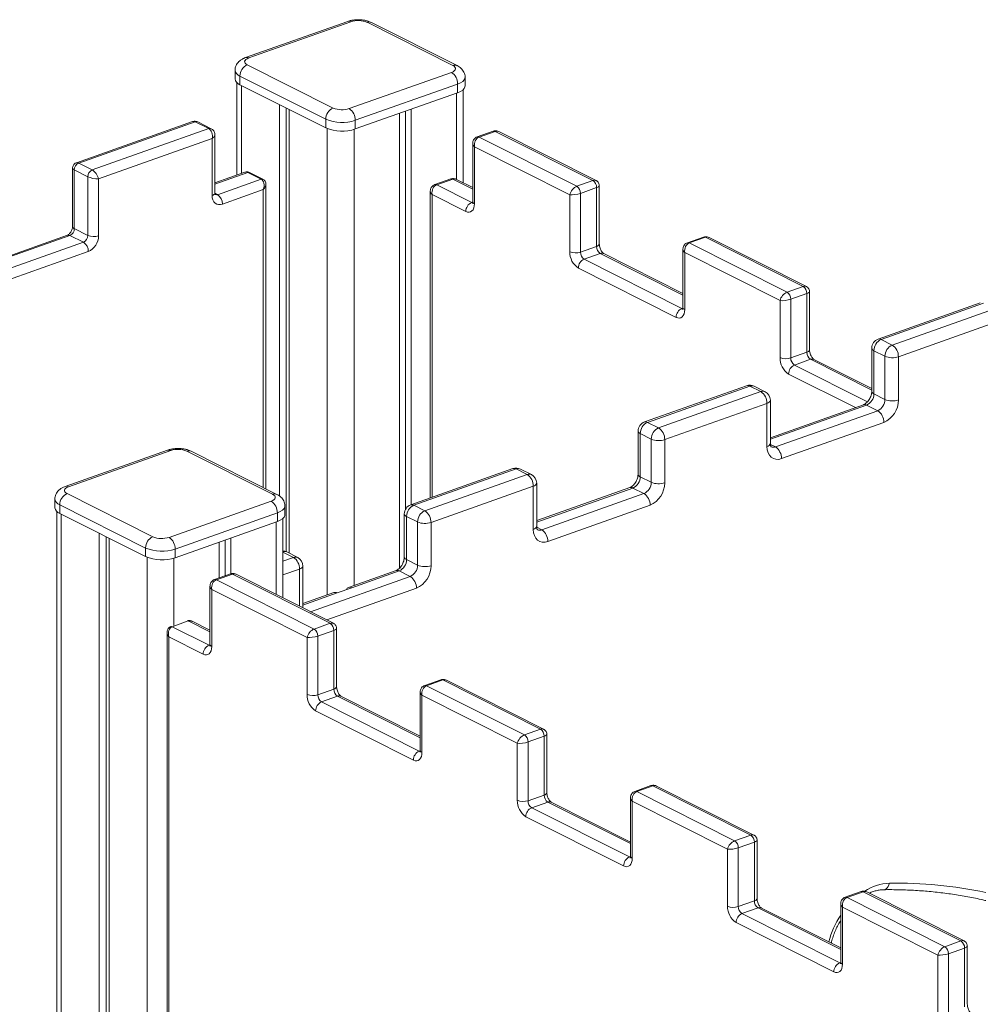
# Model space of a CAD drawing. Units: millimetres. Extents: x -9513 to 19495, y -7699 to 1685.
# Drawn here: x 15177 to 15681, y -3842 to -3326 of the extents above; entities that cross this region are included whole.
import ezdxf

# ---------------------------------------------------------------- set-up
doc = ezdxf.new("R2010")
doc.units = ezdxf.units.MM

msp = doc.modelspace()

# ---------------------------------------------------------------- linework, layer by layer
at = {"color": 7, "linetype": 'Continuous', "lineweight": 15}
for p, q in [((15348.94, -3326.73), (15295.31, -3345.74)), ((15350.61, -3326.91), (15296.98, -3345.92)), ((15404.06, -3349.88), (15359.06, -3327.22)), ((15406.3, -3349.95), (15361.31, -3327.29)), ((15296.24, -3349.5), (15341.24, -3372.16)), ((15289.84, -3352.4), (15289.84, -3356.93)), ((15337.41, -3378.05), (15292.41, -3355.39)), ((15292.41, -3355.39), (15292.41, -3359.92)), ((15349.69, -3372.47), (15403.32, -3353.45)), ((15410.46, -3360.58), (15410.46, -3356.04)), ((15290.84, -3358.87), (15290.84, -3407.29)), ((15292.41, -3359.92), (15337.41, -3382.58)), ((15406.53, -3359.61), (15352.91, -3378.62)), ((15406.53, -3359.61), (15406.53, -3364.14)), ((15352.91, -3383.15), (15406.53, -3364.14)), ((15409.46, -3411.36), (15409.46, -3362.51)), ((15313.11, -3370.34), (15313.11, -3575.66)), ((15316.65, -3372.13), (15316.65, -3604.88)), ((15318.25, -3372.93), (15318.25, -3605.67)), ((15376.01, -3374.96), (15376.01, -3613.56)), ((15379.16, -3373.84), (15379.16, -3582.73)), ((15382.14, -3372.79), (15382.14, -3580.23)), ((15267.48, -3379.32), (15206.6, -3400.91)), ((15268.93, -3379.42), (15207.82, -3401.09)), ((15268.93, -3379.42), (15276, -3382.98)), ((15277.35, -3383.02), (15270.28, -3379.46)), ((15337.41, -3378.05), (15337.41, -3382.58)), ((15352.91, -3378.62), (15352.91, -3383.15)), ((15214.89, -3404.66), (15276, -3382.98)), ((15279.24, -3416.79), (15279.24, -3386.19)), ((15425.24, -3384.31), (15416.81, -3387.29)), ((15426.24, -3384.41), (15417.82, -3387.4)), ((15417.82, -3387.4), (15469.09, -3413.23)), ((15477.52, -3410.24), (15426.24, -3384.41)), ((15479.2, -3410.23), (15428.16, -3384.53)), ((15277.81, -3388.18), (15218.23, -3409.3)), ((15277.81, -3418.09), (15277.81, -3388.18)), ((15414.46, -3390.77), (15414.46, -3421.26)), ((15415.39, -3392.44), (15415.39, -3422.35)), ((15465.39, -3417.62), (15415.39, -3392.44)), ((15207.82, -3401.09), (15214.89, -3404.66)), ((15204.59, -3403.75), (15204.59, -3434.36)), ((15205.53, -3404.63), (15212.6, -3408.19)), ((15205.53, -3404.63), (15205.53, -3435.44)), ((15212.6, -3439), (15212.6, -3408.19)), ((15294.95, -3405.83), (15279.24, -3411.4)), ((15296.51, -3405.9), (15303.58, -3409.46)), ((15304.48, -3409.48), (15297.41, -3405.92)), ((15218.23, -3409.3), (15218.23, -3439.21)), ((15280.6, -3417.61), (15303.58, -3409.46)), ((15306.05, -3571.94), (15306.05, -3412.24)), ((15403, -3409.36), (15394.57, -3412.34)), ((15404, -3409.46), (15395.58, -3412.45)), ((15395.58, -3412.45), (15413.96, -3421.71)), ((15414.46, -3413.88), (15405.92, -3409.58)), ((15477.52, -3410.24), (15469.09, -3413.23)), ((15480.88, -3443.45), (15480.88, -3412.96)), ((15304.62, -3414.92), (15283.17, -3422.53)), ((15392.22, -3415.82), (15392.22, -3576.66)), ((15410.9, -3426.42), (15393.15, -3417.49)), ((15465.39, -3447.52), (15465.39, -3417.62)), ((15479.45, -3413.93), (15471.02, -3416.92)), ((15471.02, -3416.92), (15471.02, -3447.73)), ((15479.45, -3444.74), (15479.45, -3413.93)), ((15201.89, -3438.83), (15147.83, -3458)), ((15203.23, -3438.98), (15210.3, -3442.54)), ((15205.53, -3435.44), (15212.6, -3439)), ((15149.19, -3464.21), (15210.3, -3442.54)), ((15535.51, -3439.84), (15527.08, -3442.83)), ((15536.51, -3439.95), (15528.08, -3442.94)), ((15528.08, -3442.94), (15579.36, -3468.76)), ((15587.78, -3465.78), (15536.51, -3439.95)), ((15589.46, -3465.77), (15538.43, -3440.06)), ((15212.87, -3447.46), (15151.76, -3469.13)), ((15479.45, -3444.74), (15471.02, -3447.73)), ((15481.38, -3448.43), (15472.95, -3451.42)), ((15524.72, -3469.41), (15483.17, -3448.49)), ((15524.72, -3446.3), (15524.72, -3476.8)), ((15525.66, -3447.97), (15525.66, -3477.88)), ((15575.65, -3473.15), (15525.66, -3447.97)), ((15472.95, -3451.42), (15524.23, -3477.25)), ((15521.16, -3481.96), (15469.88, -3456.13)), ((15587.78, -3465.78), (15579.36, -3468.76)), ((15589.71, -3469.47), (15581.29, -3472.45)), ((15589.71, -3500.28), (15589.71, -3469.47)), ((15591.14, -3498.98), (15591.14, -3468.49)), ((15575.65, -3503.06), (15575.65, -3473.15)), ((15581.29, -3472.45), (15581.29, -3503.27)), ((15680.7, -3474.36), (15627.07, -3493.38)), ((15682.37, -3474.54), (15628.74, -3493.56)), ((15634.53, -3496.47), (15688.15, -3477.45)), ((15691.37, -3483.61), (15637.74, -3502.62)), ((15628.74, -3493.56), (15634.53, -3496.47)), ((15589.71, -3500.28), (15581.29, -3503.27)), ((15623.74, -3498.09), (15623.74, -3520.75)), ((15624.91, -3499.45), (15630.7, -3502.36)), ((15624.91, -3499.45), (15624.91, -3522.1)), ((15591.64, -3503.97), (15583.21, -3506.96)), ((15623.74, -3519.29), (15593.44, -3504.02)), ((15630.7, -3525.02), (15630.7, -3502.36)), ((15637.74, -3502.62), (15637.74, -3525.28)), ((15558.13, -3517.82), (15504.51, -3536.84)), ((15559.8, -3518.01), (15506.18, -3537.02)), ((15511.96, -3539.94), (15565.58, -3520.92)), ((15559.8, -3518.01), (15565.58, -3520.92)), ((15567.83, -3520.99), (15562.05, -3518.07)), ((15568.8, -3527.07), (15515.18, -3546.09)), ((15568.8, -3549.73), (15568.8, -3527.07)), ((15570.58, -3548.11), (15570.58, -3525.45)), ((15624.91, -3522.1), (15630.7, -3525.02)), ((15619.41, -3527.81), (15570.58, -3545.13)), ((15573.24, -3549.92), (15626.87, -3530.91)), ((15621.08, -3527.99), (15626.87, -3530.91)), ((15506.18, -3537.02), (15511.96, -3539.94)), ((15630.08, -3537.06), (15576.46, -3556.07)), ((15501.18, -3541.55), (15501.18, -3564.21)), ((15502.35, -3542.91), (15508.13, -3545.83)), ((15502.35, -3542.91), (15502.35, -3565.57)), ((15508.13, -3568.48), (15508.13, -3545.83)), ((15515.18, -3546.09), (15515.18, -3568.74)), ((15254.43, -3551.61), (15200.81, -3570.63)), ((15256.1, -3551.79), (15202.48, -3570.81)), ((15309.55, -3574.77), (15264.55, -3552.1)), ((15311.8, -3574.83), (15266.8, -3552.17)), ((15435.56, -3561.29), (15381.94, -3580.31)), ((15437.23, -3561.47), (15383.61, -3580.49)), ((15437.23, -3561.47), (15443.02, -3564.38)), ((15445.27, -3564.45), (15439.48, -3561.54)), ((15389.39, -3583.4), (15443.02, -3564.38)), ((15502.35, -3565.57), (15508.13, -3568.48)), ((15446.23, -3570.53), (15392.61, -3589.55)), ((15446.23, -3593.19), (15446.23, -3570.53)), ((15448.02, -3591.57), (15448.02, -3568.92)), ((15496.84, -3571.28), (15448.02, -3588.59)), ((15498.52, -3571.46), (15504.3, -3574.37)), ((15195.33, -3577.28), (15195.33, -3581.81)), ((15201.74, -3574.38), (15246.73, -3597.04)), ((15255.19, -3597.35), (15308.81, -3578.34)), ((15450.68, -3593.39), (15504.3, -3574.37)), ((15196.33, -3583.75), (15196.33, -4617.89)), ((15242.9, -3602.93), (15197.91, -3580.27)), ((15197.91, -3580.27), (15197.91, -3584.8)), ((15315.95, -3585.46), (15315.95, -3580.93)), ((15383.61, -3580.49), (15389.39, -3583.4)), ((15507.51, -3580.52), (15453.89, -3599.54)), ((15197.91, -3584.8), (15242.9, -3607.46)), ((15312.02, -3584.49), (15258.4, -3603.51)), ((15258.4, -3608.04), (15312.02, -3589.02)), ((15312.02, -3584.49), (15312.02, -3589.02)), ((15314.95, -3629.11), (15314.95, -3587.4)), ((15378.61, -3585.02), (15378.61, -3607.68)), ((15379.78, -3586.38), (15385.56, -3589.29)), ((15379.78, -3586.38), (15379.78, -3609.03)), ((15385.56, -3611.95), (15385.56, -3589.29)), ((15392.61, -3589.55), (15392.61, -3612.21)), ((15218.6, -3595.22), (15218.6, -5815.02)), ((15222.15, -3597.01), (15222.15, -5813.76)), ((15223.74, -3597.81), (15223.74, -5817.61)), ((15284.66, -3598.73), (15284.66, -3617.5)), ((15287.63, -3597.67), (15287.63, -3616.47)), ((15242.9, -3602.93), (15242.9, -3607.46)), ((15258.4, -3603.51), (15258.4, -3608.04)), ((15281.5, -3599.84), (15281.5, -3618.62)), ((15322.7, -3607.91), (15316.91, -3605)), ((15379.78, -3609.03), (15385.56, -3611.95)), ((15325.45, -3634.39), (15325.45, -3612.38)), ((15374.28, -3614.74), (15349.38, -3623.57)), ((15375.95, -3614.92), (15351.06, -3623.75)), ((15375.95, -3614.92), (15381.73, -3617.84)), ((15287.45, -3616.51), (15279.03, -3619.49)), ((15280.03, -3619.6), (15288.46, -3616.61)), ((15280.03, -3619.6), (15331.3, -3645.43)), ((15339.73, -3642.44), (15288.46, -3616.61)), ((15341.41, -3642.43), (15290.38, -3616.73)), ((15276.67, -3622.97), (15276.67, -3653.46)), ((15277.61, -3624.64), (15277.61, -3654.55)), ((15327.6, -3649.82), (15277.61, -3624.64)), ((15351.06, -3623.75), (15343.4, -3626.47)), ((15341.72, -3626.29), (15325.45, -3632.06)), ((15256.33, -3644.09), (15256.22, -3644.13)), ((15256.89, -3644.2), (15265.32, -3641.21)), ((15256.89, -3644.2), (15276.17, -3653.91)), ((15276.67, -3646.08), (15267.36, -3641.39)), ((15331.3, -3645.43), (15339.73, -3642.44)), ((15343.09, -3675.65), (15343.09, -3645.16)), ((15254.17, -3647.31), (15254.17, -4192.02)), ((15255.11, -3649.56), (15255.11, -4193.11)), ((15273.11, -3658.62), (15255.11, -3649.56)), ((15327.6, -3679.72), (15327.6, -3649.82)), ((15333.23, -3649.12), (15341.66, -3646.13)), ((15333.23, -3649.12), (15333.23, -3679.93)), ((15341.66, -3676.95), (15341.66, -3646.13)), ((15397.72, -3672.04), (15389.29, -3675.03)), ((15390.29, -3675.14), (15398.72, -3672.15)), ((15390.29, -3675.14), (15441.57, -3700.96)), ((15450, -3697.98), (15398.72, -3672.15)), ((15451.67, -3697.97), (15400.64, -3672.27)), ((15333.23, -3679.93), (15341.66, -3676.95)), ((15335.16, -3683.62), (15343.59, -3680.64)), ((15386.94, -3701.61), (15345.39, -3680.69)), ((15386.94, -3678.51), (15386.94, -3709)), ((15387.87, -3680.17), (15387.87, -3710.08)), ((15437.86, -3705.35), (15387.87, -3680.17)), ((15335.16, -3683.62), (15386.44, -3709.45)), ((15383.37, -3714.16), (15332.1, -3688.34)), ((15441.57, -3700.96), (15450, -3697.98)), ((15443.5, -3704.65), (15451.93, -3701.67)), ((15451.93, -3732.48), (15451.93, -3701.67)), ((15453.35, -3731.19), (15453.35, -3700.7)), ((15437.86, -3735.26), (15437.86, -3705.35)), ((15443.5, -3704.65), (15443.5, -3735.47)), ((15507.98, -3727.58), (15499.56, -3730.57)), ((15500.56, -3730.68), (15508.99, -3727.69)), ((15560.26, -3753.51), (15508.99, -3727.69)), ((15561.94, -3753.5), (15510.91, -3727.8)), ((15443.5, -3735.47), (15451.93, -3732.48)), ((15500.56, -3730.68), (15551.84, -3756.5)), ((15445.43, -3739.16), (15453.85, -3736.17)), ((15497.2, -3757.15), (15455.65, -3736.22)), ((15497.2, -3734.04), (15497.2, -3764.53)), ((15498.14, -3735.71), (15498.14, -3765.62)), ((15548.13, -3760.89), (15498.14, -3735.71)), ((15493.64, -3769.7), (15442.36, -3743.87)), ((15445.43, -3739.16), (15496.7, -3764.99)), ((15551.84, -3756.5), (15560.26, -3753.51)), ((15553.76, -3760.19), (15562.19, -3757.2)), ((15562.19, -3788.02), (15562.19, -3757.2)), ((15563.62, -3786.72), (15563.62, -3756.23)), ((15548.13, -3790.8), (15548.13, -3760.89)), ((15553.76, -3760.19), (15553.76, -3791.01)), ((15618.25, -3783.11), (15609.82, -3786.1)), ((15610.83, -3786.21), (15619.25, -3783.22)), ((15670.53, -3809.05), (15619.25, -3783.22)), ((15672.21, -3809.04), (15621.17, -3783.34)), ((15553.76, -3791.01), (15562.19, -3788.02)), ((15607.47, -3789.58), (15607.47, -3820.07)), ((15610.83, -3786.21), (15662.1, -3812.04)), ((15555.69, -3794.7), (15564.12, -3791.71)), ((15555.69, -3794.7), (15606.97, -3820.52)), ((15607.47, -3812.69), (15565.92, -3791.76)), ((15608.4, -3791.25), (15608.4, -3821.15)), ((15658.39, -3816.42), (15608.4, -3791.25)), ((15603.9, -3825.23), (15552.63, -3799.41)), ((15662.1, -3812.04), (15670.53, -3809.05)), ((15664.03, -3815.73), (15672.46, -3812.74)), ((15664.03, -3815.73), (15664.03, -3846.54)), ((15672.46, -3843.55), (15672.46, -3812.74)), ((15673.89, -3842.26), (15673.89, -3811.77)), ((15658.39, -3846.33), (15658.39, -3816.42))]:
    msp.add_line(p, q, dxfattribs=at)
at = {"color": 8, "linetype": 'Continuous', "lineweight": 15}
for p, q in [((15293.18, -3360.3), (15293.18, -3406.46)), ((15405.89, -3364.36), (15405.89, -3409.56)), ((15338.18, -3382.93), (15338.18, -3627.54)), ((15352.26, -3383.36), (15352.26, -3622.55)), ((15296.51, -3405.9), (15279.24, -3412.02)), ((15414.46, -3414.73), (15404, -3409.46)), ((15279.21, -3416.91), (15280.6, -3417.61)), ((15304.62, -3571.22), (15304.62, -3414.92)), ((15393.15, -3417.49), (15393.15, -3576.33)), ((15414.45, -3421.54), (15413.96, -3421.71)), ((15203.23, -3438.98), (15147.83, -3458.62)), ((15524.72, -3470.27), (15481.38, -3448.43)), ((15524.71, -3477.07), (15524.23, -3477.25)), ((15623.74, -3520.14), (15591.64, -3503.97)), ((15583.21, -3506.96), (15621.51, -3526.25)), ((15615.18, -3529.31), (15580.15, -3511.67)), ((15621.08, -3527.99), (15570.58, -3545.9)), ((15570.62, -3548.6), (15573.24, -3549.92)), ((15498.52, -3571.46), (15448.02, -3589.37)), ((15198.67, -3585.19), (15198.67, -5804.98)), ((15311.38, -3589.25), (15311.38, -3627.31)), ((15448.05, -3592.07), (15450.68, -3593.39)), ((15243.67, -3607.81), (15243.67, -5827.65)), ((15257.76, -3608.25), (15257.76, -3643.59)), ((15314.95, -3605.08), (15320.45, -3607.85)), ((15314.95, -3609.8), (15320.45, -3607.85)), ((15323.66, -3614), (15314.95, -3617.09)), ((15323.66, -3633.49), (15323.66, -3614)), ((15329.41, -3636.39), (15381.73, -3617.84)), ((15384.95, -3623.99), (15337.91, -3640.67)), ((15343.4, -3626.47), (15325.45, -3632.83)), ((15276.67, -3646.93), (15265.32, -3641.21)), ((15276.17, -3653.91), (15276.66, -3653.74)), ((15386.94, -3702.47), (15343.59, -3680.64)), ((15386.44, -3709.45), (15386.93, -3709.28)), ((15497.2, -3758), (15453.85, -3736.17)), ((15496.7, -3764.99), (15497.19, -3764.81)), ((15607.47, -3813.54), (15564.12, -3791.71)), ((15606.97, -3820.52), (15607.46, -3820.35))]:
    msp.add_line(p, q, dxfattribs=at)
at = {"color": 7, "linetype": 'Continuous', "lineweight": 15, "flags": 128}
for points in [[(15296.98, -3345.92), (15296.16, -3346.28), (15295.52, -3346.7), (15295.08, -3347.16), (15294.86, -3347.64), (15294.88, -3348.14), (15295.12, -3348.63), (15295.58, -3349.09), (15296.24, -3349.5)], [(15403.32, -3353.45), (15404.14, -3353.1), (15404.78, -3352.68), (15405.22, -3352.22), (15405.44, -3351.73), (15405.42, -3351.24), (15405.18, -3350.75), (15404.72, -3350.29), (15404.06, -3349.88)], [(15406.53, -3364.14), (15408.04, -3363.49), (15409.22, -3362.72), (15410.02, -3361.88), (15410.42, -3360.98), (15410.46, -3360.58)], [(15283.17, -3422.53), (15282.12, -3422.78), (15281.12, -3422.77), (15280.19, -3422.52), (15279.38, -3422.01), (15278.71, -3421.29), (15278.22, -3420.37), (15277.91, -3419.29), (15277.81, -3418.09)], [(15415.39, -3422.35), (15415.31, -3423.54), (15415.05, -3424.6), (15414.64, -3425.49), (15414.08, -3426.17), (15413.4, -3426.61), (15412.62, -3426.81), (15411.77, -3426.74), (15410.9, -3426.42)], [(15525.66, -3477.88), (15525.57, -3479.08), (15525.32, -3480.14), (15524.9, -3481.02), (15524.34, -3481.7), (15523.66, -3482.15), (15522.88, -3482.34), (15522.04, -3482.28), (15521.16, -3481.96)], [(15576.46, -3556.07), (15574.96, -3556.43), (15573.53, -3556.42), (15572.2, -3556.06), (15571.04, -3555.34), (15570.09, -3554.3), (15569.38, -3552.99), (15568.95, -3551.44), (15568.8, -3549.73)], [(15202.48, -3570.81), (15201.65, -3571.16), (15201.01, -3571.58), (15200.57, -3572.04), (15200.36, -3572.53), (15200.37, -3573.03), (15200.61, -3573.51), (15201.07, -3573.97), (15201.74, -3574.38)], [(15308.81, -3578.34), (15309.63, -3577.98), (15310.27, -3577.57), (15310.71, -3577.11), (15310.93, -3576.62), (15310.92, -3576.12), (15310.67, -3575.63), (15310.21, -3575.18), (15309.55, -3574.77)], [(15312.02, -3589.02), (15313.53, -3588.37), (15314.71, -3587.61), (15315.51, -3586.76), (15315.91, -3585.86), (15315.95, -3585.46)], [(15453.89, -3599.54), (15452.4, -3599.89), (15450.96, -3599.89), (15449.64, -3599.52), (15448.47, -3598.8), (15447.52, -3597.77), (15446.81, -3596.45), (15446.38, -3594.91), (15446.23, -3593.19)], [(15277.61, -3654.55), (15277.52, -3655.74), (15277.27, -3656.8), (15276.85, -3657.69), (15276.29, -3658.37), (15275.61, -3658.81), (15274.83, -3659.01), (15273.99, -3658.95), (15273.11, -3658.62)], [(15387.87, -3710.08), (15387.79, -3711.28), (15387.53, -3712.34), (15387.11, -3713.23), (15386.56, -3713.91), (15385.87, -3714.35), (15385.1, -3714.55), (15384.25, -3714.48), (15383.37, -3714.16)], [(15498.14, -3765.62), (15498.05, -3766.81), (15497.8, -3767.87), (15497.38, -3768.76), (15496.82, -3769.44), (15496.14, -3769.89), (15495.36, -3770.08), (15494.52, -3770.02), (15493.64, -3769.7)], [(15608.4, -3821.15), (15608.32, -3822.35), (15608.06, -3823.41), (15607.65, -3824.3), (15607.09, -3824.98), (15606.4, -3825.42), (15605.63, -3825.62), (15604.78, -3825.55), (15603.9, -3825.23)]]:
    msp.add_lwpolyline(points, dxfattribs=at)
at = {"color": 8, "linetype": 'Continuous', "lineweight": 15, "flags": 128}
for points in [[(15410.46, -3356.05), (15410.42, -3356.45), (15410.02, -3357.34), (15409.22, -3358.19), (15408.04, -3358.95), (15406.53, -3359.61)], [(15277.81, -3418.09), (15278.36, -3417.85), (15278.78, -3417.57), (15279.08, -3417.26), (15279.22, -3416.94), (15279.24, -3416.79)], [(15413.96, -3421.71), (15414.34, -3421.85), (15414.42, -3421.87)], [(15524.23, -3477.25), (15524.6, -3477.38), (15524.69, -3477.4)], [(15446.23, -3570.53), (15446.92, -3570.24), (15447.45, -3569.89), (15447.82, -3569.51), (15448, -3569.1), (15448.02, -3568.92)], [(15315.95, -3580.93), (15315.91, -3581.33), (15315.51, -3582.23), (15314.71, -3583.07), (15313.53, -3583.84), (15312.02, -3584.49)], [(15446.23, -3593.19), (15446.92, -3592.9), (15447.45, -3592.55), (15447.82, -3592.16), (15448, -3591.76), (15448.02, -3591.57)], [(15323.66, -3614), (15324.35, -3613.7), (15324.89, -3613.36), (15325.25, -3612.97), (15325.43, -3612.56), (15325.45, -3612.38)], [(15276.17, -3653.91), (15276.55, -3654.05), (15276.63, -3654.07)], [(15386.44, -3709.45), (15386.81, -3709.59), (15386.9, -3709.6)], [(15496.7, -3764.99), (15497.08, -3765.12), (15497.17, -3765.14)], [(15633, -3778.77), (15632.73, -3779.66), (15632.35, -3780.45), (15631.87, -3781.12), (15631.31, -3781.64), (15630.69, -3781.98), (15630.04, -3782.14), (15629.86, -3782.15)], [(15606.97, -3820.52), (15607.35, -3820.66), (15607.43, -3820.67)]]:
    msp.add_lwpolyline(points, dxfattribs=at)
at = {"color": 8, "linetype": 'Continuous', "lineweight": 15}
for centre, radius, start, end in [((15349.56, -3328.73), 2.1, 60.2562, 107.3869), ((15360.11, -3329.8), 2.79, 64.5263, 112.1071), ((15295.94, -3347.75), 2.1, 60.2529, 107.3923), ((15405.1, -3352.47), 2.79, 64.4907, 112.1014), ((15293.53, -3351.83), 3.73, 188.7483, 252.663), ((15269.56, -3380.98), 1.68, 64.565, 112.0737), ((15276.63, -3384.54), 1.67, 64.3545, 112.082), ((15417.19, -3388.5), 1.26, 60.2555, 107.5212), ((15425.62, -3385.51), 1.26, 60.2557, 107.3937), ((15296.93, -3406.93), 1.12, 64.5134, 112.1117), ((15304, -3410.49), 1.12, 64.3793, 112.1102), ((15394.95, -3413.55), 1.26, 60.2555, 107.5212), ((15403.38, -3410.56), 1.26, 60.2557, 107.3937), ((15279.97, -3416.05), 1.68, 244.2773, 292.0601), ((15415.8, -3421.05), 1.36, 188.8241, 252.6485), ((15202.39, -3440.44), 1.68, 60.2405, 107.3958), ((15205.93, -3434.15), 1.36, 188.8278, 252.6475), ((15479.18, -3443.01), 1.75, 278.8537, 345.5189), ((15527.46, -3444.03), 1.26, 60.2468, 107.53), ((15535.88, -3441.04), 1.26, 60.2468, 107.4026), ((15482.22, -3450.51), 2.24, 64.58, 112.0634), ((15526.07, -3476.59), 1.36, 188.8321, 252.6405), ((15627.7, -3495.38), 2.1, 60.2402, 107.4029), ((15589.44, -3498.55), 1.75, 278.8528, 345.5199), ((15625.42, -3497.83), 1.7, 188.816, 252.6548), ((15592.48, -3506.04), 2.24, 64.58, 112.0634), ((15558.76, -3519.83), 2.1, 60.2402, 107.4029), ((15560.85, -3520.59), 2.79, 64.5575, 112.0869), ((15566.63, -3523.51), 2.79, 64.5575, 112.0869), ((15625.42, -3520.49), 1.7, 188.816, 252.6548), ((15568.46, -3524.9), 2.19, 278.8589, 345.5138), ((15620.04, -3529.82), 2.1, 60.2402, 107.4029), ((15505.13, -3538.85), 2.1, 60.2402, 107.4029), ((15502.85, -3541.29), 1.7, 188.8265, 252.6443), ((15255.06, -3553.62), 2.1, 60.2572, 107.387), ((15265.6, -3554.69), 2.79, 64.5276, 112.1067), ((15568.46, -3547.56), 2.19, 278.8589, 345.5138), ((15572.2, -3547.34), 2.79, 244.484, 292.0876), ((15436.19, -3563.29), 2.1, 60.2402, 107.4029), ((15438.28, -3564.06), 2.79, 64.5584, 112.0859), ((15444.07, -3566.97), 2.79, 64.5584, 112.0859), ((15502.85, -3563.95), 1.7, 188.8265, 252.6443), ((15201.43, -3572.63), 2.1, 60.2555, 107.3897), ((15497.47, -3573.28), 2.1, 60.2402, 107.4029), ((15199.02, -3576.71), 3.73, 188.7576, 252.656), ((15310.6, -3577.35), 2.79, 64.4803, 112.1108), ((15382.57, -3582.31), 2.1, 60.2402, 107.4029), ((15380.28, -3584.76), 1.7, 188.8265, 252.6443), ((15449.63, -3590.8), 2.79, 244.484, 292.0876), ((15315.73, -3607.46), 2.73, 64.345, 106.6355), ((15321.5, -3610.44), 2.79, 64.5533, 112.091), ((15380.28, -3607.42), 1.7, 188.8265, 252.6443), ((15374.91, -3616.75), 2.1, 60.2402, 107.4029), ((15279.4, -3620.69), 1.26, 60.197, 107.5798), ((15287.83, -3617.71), 1.26, 60.2174, 107.4067), ((15256.47, -3644.93), 0.84, 60.2449, 107.4999), ((15264.89, -3641.97), 0.868, 60.6736, 99.6452), ((15278.01, -3653.25), 1.36, 188.8219, 252.6513), ((15341.39, -3675.21), 1.75, 278.86, 345.5127), ((15389.67, -3676.23), 1.26, 60.2512, 107.5256), ((15398.1, -3673.25), 1.26, 60.2526, 107.3959), ((15344.43, -3682.71), 2.23, 64.5662, 112.0749), ((15388.28, -3708.79), 1.36, 188.822, 252.6519), ((15508.36, -3728.78), 1.26, 60.2523, 107.3963), ((15451.66, -3730.75), 1.75, 278.8612, 345.5114), ((15499.93, -3731.77), 1.26, 60.2508, 107.526), ((15454.69, -3738.24), 2.23, 64.5662, 112.0749), ((15498.54, -3764.32), 1.36, 188.8217, 252.6519), ((15633.96, -3804.08), 25.34, 92.1756, 123.0767), ((15636.62, -4006.32), 227.59, 78.108, 90.9109), ((15618.63, -3784.32), 1.26, 60.2716, 107.3524), ((15561.92, -3786.28), 1.75, 278.861, 345.512), ((15610.2, -3787.31), 1.26, 60.251, 107.5257), ((15564.96, -3793.78), 2.23, 64.5662, 112.0749), ((15647.95, -3822.09), 48.42, 146.7168, 164.9589), ((15608.81, -3819.86), 1.36, 188.8219, 252.6517)]:
    msp.add_arc(centre, radius, start, end, dxfattribs=at)
at = {"color": 7, "linetype": 'Continuous', "lineweight": 15}
for centre, radius, start, end in [((15354.42, -3338.39), 12.09, 67.414, 108.351), ((15298.87, -3355.4), 6.46, 114.0255, 179.9025), ((15399.31, -3359.46), 7.22, 358.8808, 56.2988), ((15293.53, -3356.36), 3.73, 188.8245, 252.6478), ((15343.87, -3378.06), 6.46, 114.0255, 179.9025), ((15345.88, -3360.99), 12.1, 247.4154, 288.3496), ((15345.68, -3378.48), 7.22, 358.8808, 56.2988), ((15345.93, -3357.57), 22.17, 247.4145, 288.3505), ((15345.93, -3362.11), 22.17, 247.4145, 288.3505), ((15209.4, -3404.63), 3.88, 114.0173, 179.9113), ((15216.47, -3408.2), 3.88, 114.0173, 179.9113), ((15466.69, -3416.83), 4.33, 358.8731, 56.3073), ((15475.12, -3413.84), 4.33, 358.8731, 56.3073), ((15277.39, -3422.41), 5.78, 358.8794, 56.302), ((15416.06, -3426.43), 5.17, 114.0223, 179.9035), ((15201.65, -3435.44), 3.88, 294.0242, 359.9028), ((15208.72, -3439), 3.88, 294.0242, 359.9028), ((15215.69, -3431.56), 8.06, 247.4131, 288.3512), ((15209.19, -3439.2), 9.04, 294.0229, 359.9041), ((15207.09, -3447.34), 5.78, 358.8794, 56.302), ((15475.5, -3447.72), 10.11, 178.8789, 236.3015), ((15468.48, -3440.08), 8.06, 247.4144, 288.3513), ((15475.35, -3447.82), 4.33, 178.8801, 236.3003), ((15483.78, -3444.83), 4.33, 178.8801, 236.3003), ((15475.05, -3456.14), 5.17, 114.0223, 179.9035), ((15576.95, -3472.37), 4.33, 358.8807, 56.299), ((15585.38, -3469.38), 4.33, 358.8807, 56.299), ((15526.33, -3481.97), 5.17, 114.0223, 179.9035), ((15628.74, -3498.09), 5, 109.5255, 180), ((15631.37, -3499.46), 6.46, 114.0209, 179.9071), ((15594.05, -3500.36), 4.33, 178.8798, 236.3006), ((15637.16, -3502.37), 6.46, 114.0209, 179.9071), ((15630.52, -3502.48), 7.22, 358.8765, 56.3031), ((15585.76, -3503.26), 10.11, 178.8789, 236.3018), ((15578.75, -3495.62), 8.06, 247.4139, 288.3514), ((15585.62, -3503.35), 4.33, 178.8798, 236.3006), ((15634.57, -3493.05), 10.08, 247.4136, 288.3514), ((15585.32, -3511.68), 5.17, 114.0223, 179.9035), ((15559.8, -3522.54), 5, 63.2676, 109.5255), ((15561.58, -3526.93), 7.22, 358.8765, 56.3031), ((15565.58, -3525.45), 5, 0, 63.2676), ((15618.45, -3522.09), 6.46, 294.0255, 359.9025), ((15624.24, -3525.01), 6.46, 294.0255, 359.9025), ((15624.82, -3525.26), 12.92, 294.0237, 359.9033), ((15634.57, -3515.71), 10.08, 247.4136, 288.3514), ((15622.86, -3536.92), 7.22, 358.8782, 56.3031), ((15506.18, -3541.55), 5, 109.5255, 180), ((15508.81, -3542.92), 6.46, 114.0214, 179.9056), ((15514.59, -3545.84), 6.46, 114.0214, 179.9056), ((15507.95, -3545.94), 7.22, 358.8765, 56.3031), ((15512, -3536.52), 10.08, 247.4146, 288.351), ((15259.91, -3563.27), 12.09, 67.4142, 108.3505), ((15569.24, -3555.93), 7.22, 358.8782, 56.3031), ((15437.23, -3566), 5, 63.2676, 109.5255), ((15439.01, -3570.39), 7.22, 358.8765, 56.3031), ((15443.02, -3568.92), 5, 0, 63.2676), ((15495.89, -3565.56), 6.46, 294.0238, 359.9042), ((15501.67, -3568.47), 6.46, 294.0238, 359.9042), ((15502.25, -3568.72), 12.92, 294.0234, 359.9031), ((15512, -3559.18), 10.08, 247.4146, 288.351), ((15204.37, -3580.28), 6.46, 114.0252, 179.9023), ((15304.8, -3584.35), 7.22, 358.8797, 56.2999), ((15500.29, -3580.38), 7.22, 358.8782, 56.3031), ((15199.02, -3581.24), 3.73, 188.8241, 252.6469), ((15383.61, -3585.02), 5, 109.5255, 180), ((15386.24, -3586.39), 6.46, 114.022, 179.906), ((15392.02, -3589.3), 6.46, 114.022, 179.906), ((15385.39, -3589.41), 7.22, 358.8765, 56.3031), ((15389.43, -3579.98), 10.08, 247.4143, 288.3506), ((15446.67, -3599.4), 7.22, 358.8782, 56.3031), ((15249.36, -3602.94), 6.46, 114.0252, 179.9023), ((15251.38, -3585.88), 12.09, 247.4139, 288.3511), ((15251.18, -3603.36), 7.22, 358.8797, 56.2999), ((15251.42, -3582.46), 22.17, 247.4145, 288.3506), ((15314.67, -3609.47), 5, 63.2676, 86.7132), ((15251.42, -3586.99), 22.17, 247.4145, 288.3506), ((15316.44, -3613.86), 7.22, 358.8765, 56.3031), ((15320.45, -3612.38), 5, 0, 63.2676), ((15373.32, -3609.02), 6.46, 294.0255, 359.9025), ((15379.1, -3611.94), 6.46, 294.0255, 359.9025), ((15379.69, -3612.19), 12.92, 294.0229, 359.9041), ((15389.43, -3602.64), 10.08, 247.4143, 288.3506), ((15377.73, -3623.85), 7.22, 358.8782, 56.3031), ((15350.06, -3625.48), 1.99, 60.0312, 159.0142), ((15342.35, -3628.29), 2.1, 60.2402, 107.4029), ((15328.9, -3649.03), 4.33, 358.8773, 56.3027), ((15337.33, -3646.05), 4.33, 358.8773, 56.3027), ((15278.28, -3658.63), 5.17, 114.0231, 179.9044), ((15337.71, -3679.92), 10.11, 178.8786, 236.3019), ((15330.69, -3672.28), 8.06, 247.4139, 288.3509), ((15337.57, -3680.02), 4.33, 178.8792, 236.3012), ((15345.99, -3677.03), 4.33, 178.8792, 236.3012), ((15337.27, -3688.34), 5.17, 114.023, 179.904), ((15439.17, -3704.57), 4.33, 358.8809, 56.2992), ((15447.59, -3701.58), 4.33, 358.8809, 56.2992), ((15388.54, -3714.17), 5.17, 114.023, 179.904), ((15456.26, -3732.57), 4.33, 178.8789, 236.3013), ((15447.97, -3735.46), 10.11, 178.8786, 236.3019), ((15440.96, -3727.82), 8.06, 247.414, 288.3507), ((15447.83, -3735.55), 4.33, 178.8789, 236.3013), ((15447.53, -3743.88), 5.17, 114.023, 179.904), ((15557.86, -3757.12), 4.33, 358.877, 56.3058), ((15549.43, -3760.11), 4.33, 358.877, 56.3058), ((15498.81, -3769.71), 5.17, 114.023, 179.904), ((15566.52, -3788.1), 4.33, 178.879, 236.3012), ((15558.24, -3790.99), 10.11, 178.8787, 236.3019), ((15551.23, -3783.35), 8.06, 247.414, 288.3507), ((15557.8, -3799.42), 5.17, 114.023, 179.904), ((15558.1, -3791.09), 4.33, 178.879, 236.3012), ((15668.12, -3812.65), 4.33, 358.879, 56.3012), ((15659.7, -3815.64), 4.33, 358.879, 56.3012), ((15609.07, -3825.24), 5.17, 114.023, 179.904)]:
    msp.add_arc(centre, radius, start, end, dxfattribs=at)
at = {"color": 8, "linetype": 'Continuous', "lineweight": 15}
for centre, major_axis, ratio, start_param, end_param in [((15268.17, -3383.32), (-0.15, 4.11), 0.652535, 5.939137, 6.485945), ((15275.24, -3386.88), (3.96, 1), 0.544506, 5.274511, 6.14166), ((15418.46, -3391.35), (3.97, -0.88), 0.577504, 3.274358, 3.9673), ((15208.59, -3404.45), (-2.16, 3.45), 0.459196, 5.634679, 6.179902), ((15208.59, -3404.45), (3.99, -0.75), 0.268248, 3.195619, 3.889978), ((15294.98, -3410.07), (1.2, 4.3), 0.638059, 6.158279, 6.705087), ((15302.05, -3413.63), (3.77, 2.26), 0.590783, 5.069696, 5.942378), ((15476.88, -3413.54), (2.56, 3.15), 0.570403, 0.131744, 0.752018), ((15476.88, -3413.54), (4, 0.62), 0.243551, 5.372777, 6.24499), ((15396.22, -3416.4), (3.97, -0.88), 0.577504, 3.274358, 3.9673), ((15528.72, -3446.89), (3.97, -0.88), 0.577504, 3.274358, 3.9673), ((15587.14, -3469.08), (2.56, 3.15), 0.570403, 0.131744, 0.752018), ((15587.14, -3469.08), (4, 0.62), 0.243551, 5.372777, 6.24499), ((15280.67, -3623.55), (3.97, -0.88), 0.577505, 3.274359, 3.9673), ((15339.09, -3645.74), (2.56, 3.15), 0.570403, 0.131743, 0.752019), ((15339.09, -3645.74), (4, 0.62), 0.243551, 5.372777, 6.24499), ((15258.17, -3648.47), (3.73, -2.2), 0.656982, 3.526949, 4.209112), ((15390.94, -3679.09), (3.97, -0.88), 0.577505, 3.274359, 3.9673), ((15449.35, -3701.28), (2.56, 3.15), 0.570403, 0.131743, 0.752019), ((15449.35, -3701.28), (4, 0.62), 0.243551, 5.372777, 6.24499), ((15501.2, -3734.62), (3.97, -0.88), 0.577505, 3.274359, 3.9673), ((15559.62, -3756.81), (2.56, 3.15), 0.570403, 0.131743, 0.752019), ((15559.62, -3756.81), (4, 0.62), 0.243551, 5.372777, 6.24499), ((15611.47, -3790.16), (3.97, -0.88), 0.577505, 3.274359, 3.9673), ((15669.89, -3812.35), (2.56, 3.15), 0.570403, 0.131743, 0.752019), ((15669.89, -3812.35), (4, 0.62), 0.243551, 5.372777, 6.24499)]:
    msp.add_ellipse(centre, major_axis=major_axis, ratio=ratio, start_param=start_param, end_param=end_param, dxfattribs=at)
at = {"color": 7, "linetype": 'Continuous', "lineweight": 15}
for centre, major_axis, ratio, start_param, end_param in [((15275.24, -3386.88), (-0.15, 4.11), 0.652535, 4.36834, 5.939137), ((15418.46, -3391.35), (0.46, 4.08), 0.758953, 0.353354, 1.92415), ((15426.89, -3388.36), (0.46, 4.08), 0.758953, 6.008939, 6.636539), ((15215.66, -3408.01), (3.99, -0.75), 0.268248, 3.889978, 5.460774), ((15215.66, -3408.01), (-2.16, 3.45), 0.459196, 4.063883, 5.634679), ((15302.05, -3413.63), (1.2, 4.3), 0.638059, 4.587483, 6.158279), ((15396.22, -3416.4), (0.46, 4.08), 0.758953, 0.353354, 1.92415), ((15404.64, -3413.41), (0.46, 4.08), 0.758953, 6.008939, 6.636539), ((15468.45, -3416.53), (2.56, 3.15), 0.570403, 0.752018, 2.322815), ((15468.45, -3416.53), (4, 0.62), 0.243551, 3.801981, 5.372777), ((15528.72, -3446.89), (0.46, 4.08), 0.758953, 0.353354, 1.92415), ((15537.15, -3443.9), (0.46, 4.08), 0.758953, 6.008939, 6.636539), ((15578.72, -3472.06), (2.56, 3.15), 0.570403, 0.752018, 2.322815), ((15578.72, -3472.06), (4, 0.62), 0.243551, 3.801981, 5.372777), ((15280.67, -3623.55), (0.46, 4.08), 0.758953, 0.353355, 1.924151), ((15289.1, -3620.56), (0.46, 4.08), 0.758953, 6.008939, 6.63654), ((15258.17, -3648.47), (-1.05, 4.34), 0.725861, 0.074775, 1.645571), ((15266.6, -3645.49), (-1.05, 4.34), 0.725861, 5.73036, 6.35796), ((15330.66, -3648.73), (2.56, 3.15), 0.570403, 0.752019, 2.322815), ((15330.66, -3648.73), (4, 0.62), 0.243551, 3.801981, 5.372777), ((15390.94, -3679.09), (0.46, 4.08), 0.758953, 0.353355, 1.924151), ((15399.36, -3676.1), (0.46, 4.08), 0.758953, 6.008939, 6.63654), ((15440.93, -3704.27), (2.56, 3.15), 0.570403, 0.752019, 2.322815), ((15440.93, -3704.27), (4, 0.62), 0.243551, 3.801981, 5.372777), ((15509.63, -3731.64), (0.46, 4.08), 0.758953, 6.008939, 6.63654), ((15501.2, -3734.62), (0.46, 4.08), 0.758953, 0.353355, 1.924151), ((15551.19, -3759.8), (2.56, 3.15), 0.570403, 0.752019, 2.322815), ((15551.19, -3759.8), (4, 0.62), 0.243551, 3.801981, 5.372777), ((15619.89, -3787.17), (0.46, 4.08), 0.758953, 6.008939, 6.63654), ((15611.47, -3790.16), (0.46, 4.08), 0.758953, 0.353355, 1.924151), ((15661.46, -3815.34), (2.56, 3.15), 0.570403, 0.752019, 2.322815), ((15661.46, -3815.34), (4, 0.62), 0.243551, 3.801981, 5.372777)]:
    msp.add_ellipse(centre, major_axis=major_axis, ratio=ratio, start_param=start_param, end_param=end_param, dxfattribs=at)
for points, knots in [([(15361.31, -3327.29), (15361.01, -3327.15), (15360.2, -3326.77), (15358.76, -3326.32), (15357, -3325.98), (15355.18, -3325.83), (15353.35, -3325.85), (15351.56, -3326.04), (15350.08, -3326.35), (15349.24, -3326.63), (15348.94, -3326.73)], [0, 0, 0, 0, 0.083158, 0.226535, 0.368451, 0.506767, 0.643332, 0.780988, 0.922281, 1, 1, 1, 1]), ([(15295.31, -3345.74), (15295.01, -3345.86), (15294.19, -3346.17), (15293.03, -3346.81), (15291.89, -3347.7), (15290.99, -3348.73), (15290.33, -3349.89), (15289.92, -3351.12), (15289.87, -3351.98), (15289.85, -3352.39)], [0, 0, 0, 0, 0.106466, 0.283513, 0.441063, 0.587969, 0.729799, 0.869435, 1, 1, 1, 1]), ([(15410.45, -3356.05), (15410.45, -3356.03), (15410.5, -3355.54), (15410.32, -3354.61), (15409.89, -3353.36), (15409.22, -3352.27), (15408.36, -3351.32), (15407.39, -3350.54), (15406.65, -3350.14), (15406.3, -3349.95)], [0, 0, 0, 0, 0.010049, 0.183049, 0.347787, 0.508857, 0.671769, 0.842959, 1, 1, 1, 1]), ([(15270.28, -3379.46), (15269.97, -3379.34), (15269.37, -3379.1), (15268.43, -3379.09), (15267.8, -3379.18), (15267.51, -3379.32), (15267.48, -3379.33)], [0, 0, 0, 0, 0.351673, 0.663034, 0.966327, 1, 1, 1, 1]), ([(15279.22, -3386.23), (15279.22, -3386.15), (15279.26, -3385.77), (15279.1, -3385.05), (15278.7, -3384.17), (15278.09, -3383.46), (15277.58, -3383.16), (15277.35, -3383.02)], [0, 0, 0, 0, 0.055408, 0.301359, 0.547381, 0.795918, 1, 1, 1, 1]), ([(15416.81, -3387.29), (15416.51, -3387.43), (15415.89, -3387.71), (15415.18, -3388.43), (15414.71, -3389.27), (15414.48, -3390.08), (15414.48, -3390.59), (15414.48, -3390.8)], [0, 0, 0, 0, 0.220758, 0.447155, 0.657068, 0.860801, 1, 1, 1, 1]), ([(15428.19, -3384.55), (15428.17, -3384.54), (15427.86, -3384.33), (15427.18, -3384.16), (15426.19, -3384.05), (15425.55, -3384.22), (15425.24, -3384.31)], [0, 0, 0, 0, 0.025245, 0.357709, 0.682648, 1, 1, 1, 1]), ([(15206.62, -3400.93), (15206.55, -3400.94), (15206.2, -3401.03), (15205.63, -3401.43), (15205.01, -3402.11), (15204.67, -3402.94), (15204.56, -3403.53), (15204.59, -3403.79), (15204.59, -3403.8)], [0, 0, 0, 0, 0.055194, 0.289091, 0.535308, 0.786892, 0.998086, 1, 1, 1, 1]), ([(15297.41, -3405.92), (15297.14, -3405.82), (15296.6, -3405.61), (15295.75, -3405.6), (15295.23, -3405.76), (15294.98, -3405.83)], [0, 0, 0, 0, 0.348871, 0.687997, 1, 1, 1, 1]), ([(15306.04, -3412.26), (15306.03, -3411.96), (15306, -3411.36), (15305.65, -3410.53), (15305.13, -3409.87), (15304.68, -3409.6), (15304.48, -3409.48)], [0, 0, 0, 0, 0.269901, 0.536799, 0.798129, 1, 1, 1, 1]), ([(15394.57, -3412.34), (15394.27, -3412.48), (15393.65, -3412.76), (15392.94, -3413.48), (15392.47, -3414.32), (15392.24, -3415.13), (15392.24, -3415.64), (15392.24, -3415.85)], [0, 0, 0, 0, 0.220751, 0.44717, 0.657076, 0.860795, 1, 1, 1, 1]), ([(15405.95, -3409.6), (15405.93, -3409.59), (15405.62, -3409.39), (15404.94, -3409.21), (15403.95, -3409.1), (15403.31, -3409.27), (15403, -3409.36)], [0, 0, 0, 0, 0.025204, 0.3577, 0.682644, 1, 1, 1, 1]), ([(15480.85, -3412.98), (15480.86, -3412.9), (15480.89, -3412.51), (15480.7, -3411.82), (15480.24, -3411.02), (15479.68, -3410.48), (15479.28, -3410.29), (15479.15, -3410.24)], [0, 0, 0, 0, 0.0739496, 0.3387471, 0.6111335, 0.8775461, 1, 1, 1, 1]), ([(15279.39, -3417.66), (15279.39, -3417.67), (15279.4, -3417.67), (15279.29, -3417.42), (15279.24, -3417.06), (15279.24, -3416.82), (15279.24, -3416.79)], [0, 0, 0, 0, 0.257644, 0.611994, 0.953174, 1, 1, 1, 1]), ([(15414.46, -3421.26), (15414.46, -3421.38), (15414.45, -3421.75), (15414.37, -3422.15), (15414.28, -3422.33), (15414.31, -3422.29), (15414.31, -3422.28)], [0, 0, 0, 0, 0.1998723, 0.5789409, 0.9623705, 1, 1, 1, 1]), ([(15204.59, -3434.36), (15204.59, -3434.47), (15204.58, -3434.82), (15204.45, -3435.53), (15204.13, -3436.43), (15203.65, -3437.29), (15203.07, -3438.02), (15202.47, -3438.54), (15202.08, -3438.76), (15201.93, -3438.82), (15201.89, -3438.83)], [0, 0, 0, 0, 0.070521, 0.214252, 0.360664, 0.509128, 0.657503, 0.803874, 0.949329, 1, 1, 1, 1]), ([(15483.17, -3448.49), (15483.15, -3448.47), (15483.08, -3448.44), (15482.78, -3448.21), (15482.34, -3447.72), (15481.86, -3447.01), (15481.43, -3446.13), (15481.09, -3445.14), (15480.9, -3444.2), (15480.88, -3443.68), (15480.88, -3443.45)], [0, 0, 0, 0, 0.07317, 0.197603, 0.324705, 0.457503, 0.596202, 0.738614, 0.881548, 1, 1, 1, 1]), ([(15527.08, -3442.83), (15526.77, -3442.97), (15526.16, -3443.25), (15525.45, -3443.96), (15524.98, -3444.81), (15524.74, -3445.61), (15524.75, -3446.13), (15524.75, -3446.34)], [0, 0, 0, 0, 0.220782, 0.447173, 0.657083, 0.860804, 1, 1, 1, 1]), ([(15538.45, -3440.09), (15538.43, -3440.07), (15538.13, -3439.87), (15537.44, -3439.69), (15536.45, -3439.59), (15535.82, -3439.76), (15535.51, -3439.84)], [0, 0, 0, 0, 0.0252451, 0.3577134, 0.6826641, 1, 1, 1, 1]), ([(15591.12, -3468.52), (15591.13, -3468.43), (15591.16, -3468.05), (15590.96, -3467.35), (15590.51, -3466.56), (15589.95, -3466.01), (15589.54, -3465.83), (15589.42, -3465.77)], [0, 0, 0, 0, 0.073951, 0.338699, 0.611148, 0.877512, 1, 1, 1, 1]), ([(15524.72, -3476.8), (15524.72, -3476.92), (15524.71, -3477.28), (15524.64, -3477.69), (15524.54, -3477.86), (15524.57, -3477.82), (15524.57, -3477.82)], [0, 0, 0, 0, 0.199856, 0.578917, 0.962371, 1, 1, 1, 1]), ([(15593.44, -3504.02), (15593.41, -3504.01), (15593.34, -3503.97), (15593.05, -3503.75), (15592.61, -3503.26), (15592.13, -3502.55), (15591.69, -3501.66), (15591.36, -3500.68), (15591.17, -3499.74), (15591.15, -3499.22), (15591.14, -3498.98)], [0, 0, 0, 0, 0.073177, 0.197601, 0.324703, 0.457501, 0.596205, 0.738612, 0.881547, 1, 1, 1, 1]), ([(15623.74, -3520.75), (15623.74, -3520.9), (15623.73, -3521.37), (15623.59, -3522.28), (15623.25, -3523.42), (15622.73, -3524.57), (15622.06, -3525.63), (15621.31, -3526.53), (15620.53, -3527.22), (15619.87, -3527.63), (15619.55, -3527.76), (15619.41, -3527.81)], [0, 0, 0, 0, 0.058979, 0.17919, 0.301035, 0.424284, 0.548007, 0.67091, 0.792204, 0.912108, 1, 1, 1, 1]), ([(15266.8, -3552.17), (15266.5, -3552.03), (15265.69, -3551.65), (15264.26, -3551.21), (15262.49, -3550.87), (15260.67, -3550.72), (15258.85, -3550.73), (15257.05, -3550.93), (15255.57, -3551.23), (15254.73, -3551.51), (15254.43, -3551.61)], [0, 0, 0, 0, 0.083157, 0.226543, 0.368449, 0.506765, 0.643331, 0.780987, 0.922276, 1, 1, 1, 1]), ([(15571, -3549.86), (15571, -3549.86), (15571, -3549.86), (15570.84, -3549.62), (15570.67, -3549.13), (15570.59, -3548.58), (15570.59, -3548.2), (15570.58, -3548.11)], [0, 0, 0, 0, 0.2459808, 0.4858111, 0.7090723, 0.9283089, 1, 1, 1, 1]), ([(15501.18, -3564.21), (15501.17, -3564.37), (15501.16, -3564.84), (15501.02, -3565.74), (15500.68, -3566.89), (15500.16, -3568.04), (15499.5, -3569.09), (15498.74, -3569.99), (15497.96, -3570.68), (15497.3, -3571.1), (15496.98, -3571.22), (15496.84, -3571.28)], [0, 0, 0, 0, 0.05898, 0.17919, 0.301033, 0.424281, 0.548012, 0.670913, 0.792195, 0.912098, 1, 1, 1, 1]), ([(15200.81, -3570.63), (15200.5, -3570.74), (15199.69, -3571.05), (15198.53, -3571.69), (15197.39, -3572.59), (15196.48, -3573.62), (15195.83, -3574.77), (15195.41, -3576.01), (15195.36, -3576.86), (15195.34, -3577.27)], [0, 0, 0, 0, 0.106461, 0.28352, 0.441059, 0.58797, 0.729801, 0.869438, 1, 1, 1, 1]), ([(15315.94, -3580.94), (15315.95, -3580.91), (15316, -3580.43), (15315.81, -3579.5), (15315.39, -3578.25), (15314.71, -3577.15), (15313.86, -3576.21), (15312.88, -3575.42), (15312.15, -3575.02), (15311.8, -3574.83)], [0, 0, 0, 0, 0.010045, 0.183046, 0.347783, 0.508853, 0.671777, 0.842959, 1, 1, 1, 1]), ([(15448.44, -3593.32), (15448.43, -3593.32), (15448.43, -3593.32), (15448.27, -3593.09), (15448.11, -3592.6), (15448.02, -3592.04), (15448.02, -3591.67), (15448.02, -3591.57)], [0, 0, 0, 0, 0.245992, 0.48582, 0.70908, 0.928314, 1, 1, 1, 1]), ([(15378.61, -3607.68), (15378.61, -3607.83), (15378.59, -3608.3), (15378.46, -3609.2), (15378.11, -3610.35), (15377.59, -3611.5), (15376.93, -3612.56), (15376.17, -3613.46), (15375.4, -3614.14), (15374.73, -3614.56), (15374.41, -3614.69), (15374.28, -3614.74)], [0, 0, 0, 0, 0.058978, 0.179188, 0.301032, 0.42428, 0.548011, 0.670913, 0.792206, 0.912098, 1, 1, 1, 1]), ([(15279.03, -3619.49), (15278.72, -3619.63), (15278.11, -3619.91), (15277.39, -3620.63), (15276.92, -3621.47), (15276.69, -3622.28), (15276.69, -3622.79), (15276.69, -3623)], [0, 0, 0, 0, 0.220756, 0.447152, 0.657073, 0.860799, 1, 1, 1, 1]), ([(15290.4, -3616.75), (15290.38, -3616.74), (15290.08, -3616.54), (15289.39, -3616.36), (15288.4, -3616.25), (15287.77, -3616.42), (15287.45, -3616.51)], [0, 0, 0, 0, 0.025245, 0.357716, 0.682664, 1, 1, 1, 1]), ([(15256.22, -3644.13), (15255.96, -3644.25), (15255.41, -3644.5), (15254.77, -3645.17), (15254.35, -3646), (15254.17, -3646.76), (15254.19, -3647.23), (15254.2, -3647.4)], [0, 0, 0, 0, 0.207287, 0.435306, 0.654099, 0.879257, 1, 1, 1, 1]), ([(15267.34, -3641.41), (15267.13, -3641.31), (15266.64, -3641.05), (15265.77, -3640.93), (15265.07, -3641), (15264.71, -3641.12), (15264.65, -3641.14)], [0, 0, 0, 0, 0.246255, 0.59314, 0.926029, 1, 1, 1, 1]), ([(15343.07, -3645.18), (15343.07, -3645.1), (15343.11, -3644.71), (15342.91, -3644.02), (15342.45, -3643.22), (15341.9, -3642.68), (15341.49, -3642.5), (15341.36, -3642.44)], [0, 0, 0, 0, 0.073945, 0.338754, 0.611161, 0.877566, 1, 1, 1, 1]), ([(15276.67, -3653.46), (15276.67, -3653.59), (15276.66, -3653.95), (15276.59, -3654.35), (15276.49, -3654.53), (15276.52, -3654.49), (15276.52, -3654.49)], [0, 0, 0, 0, 0.199858, 0.578921, 0.96237, 1, 1, 1, 1]), ([(15345.39, -3680.69), (15345.36, -3680.67), (15345.29, -3680.64), (15345, -3680.41), (15344.55, -3679.93), (15344.07, -3679.21), (15343.64, -3678.33), (15343.31, -3677.34), (15343.12, -3676.4), (15343.1, -3675.88), (15343.09, -3675.65)], [0, 0, 0, 0, 0.073176, 0.197607, 0.324701, 0.457509, 0.596211, 0.738617, 0.88155, 1, 1, 1, 1]), ([(15389.29, -3675.03), (15388.99, -3675.17), (15388.37, -3675.45), (15387.66, -3676.17), (15387.19, -3677.01), (15386.95, -3677.82), (15386.96, -3678.33), (15386.96, -3678.54)], [0, 0, 0, 0, 0.220741, 0.447141, 0.657067, 0.860796, 1, 1, 1, 1]), ([(15400.67, -3672.29), (15400.65, -3672.27), (15400.34, -3672.07), (15399.66, -3671.89), (15398.67, -3671.79), (15398.03, -3671.96), (15397.72, -3672.04)], [0, 0, 0, 0, 0.025212, 0.357714, 0.682654, 1, 1, 1, 1]), ([(15453.33, -3700.72), (15453.34, -3700.63), (15453.37, -3700.25), (15453.17, -3699.55), (15452.72, -3698.76), (15452.16, -3698.22), (15451.76, -3698.03), (15451.63, -3697.97)], [0, 0, 0, 0, 0.073947, 0.338698, 0.611164, 0.87753, 1, 1, 1, 1]), ([(15386.94, -3709), (15386.93, -3709.12), (15386.92, -3709.48), (15386.85, -3709.89), (15386.75, -3710.06), (15386.78, -3710.03), (15386.79, -3710.02)], [0, 0, 0, 0, 0.199858, 0.578921, 0.96237, 1, 1, 1, 1]), ([(15510.93, -3727.82), (15510.91, -3727.81), (15510.61, -3727.61), (15509.92, -3727.43), (15508.93, -3727.32), (15508.3, -3727.49), (15507.98, -3727.58)], [0, 0, 0, 0, 0.025209, 0.357692, 0.682649, 1, 1, 1, 1]), ([(15455.65, -3736.22), (15455.63, -3736.21), (15455.56, -3736.17), (15455.26, -3735.95), (15454.82, -3735.46), (15454.34, -3734.75), (15453.9, -3733.86), (15453.57, -3732.88), (15453.38, -3731.94), (15453.36, -3731.42), (15453.35, -3731.19)], [0, 0, 0, 0, 0.073176, 0.197607, 0.324701, 0.457507, 0.596211, 0.738617, 0.88155, 1, 1, 1, 1]), ([(15499.56, -3730.57), (15499.25, -3730.7), (15498.64, -3730.98), (15497.93, -3731.7), (15497.45, -3732.54), (15497.22, -3733.35), (15497.22, -3733.87), (15497.23, -3734.07)], [0, 0, 0, 0, 0.220757, 0.447152, 0.657075, 0.8608, 1, 1, 1, 1]), ([(15563.6, -3756.25), (15563.6, -3756.17), (15563.64, -3755.79), (15563.44, -3755.09), (15562.98, -3754.29), (15562.43, -3753.75), (15562.02, -3753.57), (15561.9, -3753.51)], [0, 0, 0, 0, 0.073885, 0.33871, 0.611132, 0.877554, 1, 1, 1, 1]), ([(15497.2, -3764.53), (15497.2, -3764.66), (15497.19, -3765.02), (15497.12, -3765.43), (15497.02, -3765.6), (15497.05, -3765.56), (15497.05, -3765.56)], [0, 0, 0, 0, 0.19986, 0.578918, 0.962371, 1, 1, 1, 1]), ([(15621.2, -3783.36), (15621.18, -3783.35), (15620.87, -3783.14), (15620.19, -3782.96), (15619.2, -3782.86), (15618.56, -3783.03), (15618.25, -3783.11)], [0, 0, 0, 0, 0.025248, 0.357718, 0.682662, 1, 1, 1, 1]), ([(15622.44, -3783.97), (15622.77, -3783.81), (15623.83, -3783.31), (15625.56, -3782.76), (15627.6, -3782.3), (15629.01, -3782.16), (15629.74, -3782.15), (15629.85, -3782.15)], [0, 0, 0, 0, 0.129758, 0.404562, 0.68085, 0.951078, 1, 1, 1, 1]), ([(15629.85, -3782.15), (15631.32, -3782.13), (15635.58, -3782.1), (15642.6, -3782.27), (15650.87, -3782.76), (15659.05, -3783.55), (15667.15, -3784.62), (15675.15, -3786.03), (15680.6, -3787.11), (15683.36, -3787.81), (15683.52, -3787.85)], [0, 0, 0, 0, 0.07922, 0.23098, 0.382782, 0.534647, 0.686574, 0.838563, 0.990611, 1, 1, 1, 1]), ([(15565.92, -3791.76), (15565.89, -3791.75), (15565.82, -3791.71), (15565.53, -3791.49), (15565.08, -3791), (15564.61, -3790.29), (15564.17, -3789.4), (15563.84, -3788.42), (15563.65, -3787.47), (15563.63, -3786.96), (15563.62, -3786.72)], [0, 0, 0, 0, 0.073177, 0.197606, 0.324701, 0.457506, 0.596211, 0.738617, 0.88155, 1, 1, 1, 1]), ([(15609.82, -3786.1), (15609.52, -3786.24), (15608.9, -3786.52), (15608.19, -3787.24), (15607.72, -3788.08), (15607.49, -3788.89), (15607.49, -3789.4), (15607.49, -3789.61)], [0, 0, 0, 0, 0.2207563, 0.4471522, 0.6570742, 0.8608003, 1, 1, 1, 1]), ([(15602.57, -3810.22), (15602.67, -3809.77), (15602.99, -3808.38), (15603.75, -3806.04), (15604.84, -3803.25), (15606.07, -3800.61), (15607.02, -3798.97), (15607.47, -3798.2)], [0, 0, 0, 0, 0.1091824, 0.3381222, 0.567272, 0.796517, 1, 1, 1, 1]), ([(15673.86, -3811.79), (15673.87, -3811.71), (15673.9, -3811.32), (15673.71, -3810.63), (15673.25, -3809.83), (15672.69, -3809.29), (15672.29, -3809.1), (15672.16, -3809.05)], [0, 0, 0, 0, 0.0739468, 0.3386924, 0.6111546, 0.8775615, 1, 1, 1, 1]), ([(15607.47, -3820.07), (15607.47, -3820.19), (15607.46, -3820.56), (15607.38, -3820.96), (15607.29, -3821.14), (15607.32, -3821.1), (15607.32, -3821.09)], [0, 0, 0, 0, 0.199859, 0.578919, 0.96237, 1, 1, 1, 1]), ([(15676.18, -3847.3), (15676.16, -3847.28), (15676.09, -3847.25), (15675.79, -3847.02), (15675.35, -3846.53), (15674.87, -3845.82), (15674.44, -3844.94), (15674.1, -3843.95), (15673.91, -3843.01), (15673.89, -3842.49), (15673.89, -3842.26)], [0, 0, 0, 0, 0.073177, 0.197606, 0.324701, 0.457506, 0.596211, 0.738617, 0.88155, 1, 1, 1, 1])]:
    msp.add_open_spline(points, degree=3, knots=knots, dxfattribs=at)

doc.saveas('drawing.dxf')
